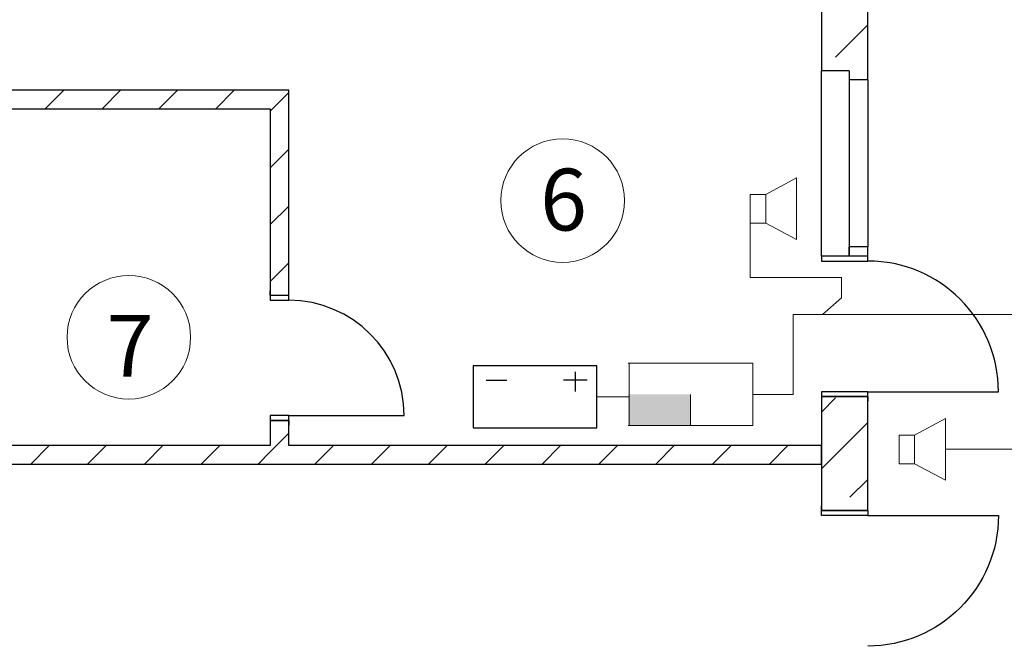
# Model space of a CAD drawing. Units: inches. Extents: x 250344 to 256082, y 105036 to 106256.
# Drawn here: x 253446 to 253510, y 106090 to 106130 of the extents above; entities that cross this region are included whole.
import ezdxf

# ---------------------------------------------------------------- set-up
doc = ezdxf.new("R2010")
doc.units = ezdxf.units.IN
doc.header["$MEASUREMENT"] = 0
for name, color, linetype in [('Dimensioning', 7, 'Continuous'), ('Exterior Walls', 7, 'Continuous'), ('Алексей', 7, 'Continuous'), ('Оповещение', 6, 'Continuous')]:
    doc.layers.add(name, color=color, linetype=linetype)
doc.styles.add('1', font='ARIAL.TTF')

msp = doc.modelspace()

# ---------------------------------------------------------------- hatches: boundary and pattern name
at = {"layer": 'Оповещение', "linetype": 'Continuous', "lineweight": 20}
msp.add_hatch(color=7, dxfattribs=at).paths.add_polyline_path([(253485.247, 106105.615), (253485.247, 106103.602), (253489.272, 106103.602), (253489.272, 106105.615)])

# ---------------------------------------------------------------- linework, layer by layer
at = {"color": 7, "linetype": 'Continuous'}
for p, q in [((253497.74, 106114.567), (253497.74, 106126.567)), ((253499.54, 106126.567), (253497.74, 106126.567)), ((253499.54, 106126.567), (253499.54, 106114.567)), ((253499.54, 106126.567), (253499.54, 106125.967)), ((253500.74, 106125.967), (253499.54, 106125.967)), ((253500.74, 106125.967), (253500.74, 106115.167)), ((253500.74, 106115.167), (253499.54, 106115.167)), ((253499.54, 106114.567), (253499.54, 106115.167)), ((253497.74, 106114.567), (253497.74, 106114.867)), ((253497.74, 106114.567), (253497.74, 106114.247)), ((253500.74, 106114.567), (253497.74, 106114.567)), ((253500.74, 106114.567), (253497.74, 106114.567)), ((253499.54, 106114.567), (253497.74, 106114.567)), ((253497.74, 106114.247), (253500.74, 106114.247)), ((253500.74, 106114.567), (253500.74, 106114.867)), ((253500.74, 106114.247), (253500.74, 106114.567)), ((253462.075, 106112.025), (253462.075, 106112.325)), ((253462.075, 106112.025), (253462.075, 106111.705)), ((253463.275, 106112.025), (253462.075, 106112.025)), ((253463.275, 106112.025), (253462.075, 106112.025)), ((253462.075, 106111.705), (253463.275, 106111.705)), ((253463.275, 106112.025), (253463.275, 106112.325)), ((253463.275, 106111.705), (253463.275, 106112.025)), ((253500.74, 106105.787), (253497.74, 106105.787)), ((253497.74, 106105.787), (253497.74, 106105.467)), ((253497.74, 106105.467), (253500.74, 106105.467)), ((253497.74, 106105.467), (253497.74, 106105.167)), ((253500.74, 106105.467), (253497.74, 106105.467)), ((253500.74, 106105.467), (253500.74, 106105.787)), ((253500.74, 106105.787), (253509.2, 106105.787)), ((253500.74, 106105.467), (253500.74, 106105.167)), ((253463.275, 106104.245), (253462.075, 106104.245)), ((253462.075, 106104.245), (253462.075, 106103.925)), ((253463.275, 106103.925), (253463.275, 106104.245)), ((253463.275, 106104.245), (253470.735, 106104.245)), ((253462.075, 106103.925), (253463.275, 106103.925)), ((253462.075, 106103.925), (253462.075, 106103.625)), ((253463.275, 106103.925), (253462.075, 106103.925)), ((253463.275, 106103.925), (253463.275, 106103.625)), ((253497.74, 106098.104), (253497.74, 106098.404)), ((253500.74, 106098.104), (253500.74, 106098.404)), ((253497.74, 106097.784), (253497.74, 106098.104)), ((253497.74, 106098.104), (253500.74, 106098.104)), ((253500.74, 106098.104), (253497.74, 106098.104)), ((253500.74, 106097.784), (253497.74, 106097.784)), ((253500.74, 106098.104), (253500.74, 106097.784)), ((253500.74, 106097.784), (253509.2, 106097.784))]:
    msp.add_line(p, q, dxfattribs=at)
for centre, major_axis, start_param, end_param in [((253500.74, 106105.787), (-8.46, 0), 3.141606, 4.712402), ((253463.275, 106104.245), (-5.275, 5.275), 3.926991, 5.497787)]:
    msp.add_ellipse(centre, major_axis=major_axis, ratio=1, start_param=start_param, end_param=end_param, dxfattribs=at)
at = {"color": 7, "linetype": 'Continuous', "extrusion": (0, 0, -1)}
msp.add_ellipse((253500.74, 106097.784), major_axis=(8.46, 0), ratio=1, start_param=0.000013, end_param=1.570809, dxfattribs=at)
at = {"layer": 'Dimensioning', "color": 7, "linetype": 'Continuous', "lineweight": 20}
for centre in [(253480.998, 106118.156), (253452.925, 106109.309)]:
    msp.add_ellipse(centre, major_axis=(2.828, 2.828), ratio=1, start_param=5.497787, end_param=11.780972, dxfattribs=at)
at = {"layer": 'Exterior Walls', "color": 7, "linetype": 'Continuous'}
for p, q in [((253463.275, 106125.304), (253434.078, 106125.304)), ((253463.275, 106112.025), (253463.275, 106125.304)), ((253434.078, 106124.104), (253462.075, 106124.104)), ((253462.075, 106124.104), (253462.075, 106112.025)), ((253462.075, 106103.925), (253462.075, 106102.304)), ((253463.275, 106102.304), (253463.275, 106103.925)), ((253462.075, 106102.304), (253434.078, 106102.304)), ((253497.74, 106102.304), (253463.275, 106102.304)), ((253497.74, 106101.104), (253497.74, 106102.304)), ((253434.078, 106101.104), (253462.075, 106101.104)), ((253462.075, 106101.104), (253463.275, 106101.104)), ((253463.275, 106101.104), (253497.74, 106101.104))]:
    msp.add_line(p, q, dxfattribs=at)
at = {"layer": 'Exterior Walls', "color": 7}
for p, q in [((253447.515, 106124.104), (253448.715, 106125.304)), ((253451.192, 106124.104), (253452.392, 106125.304)), ((253454.869, 106124.104), (253456.069, 106125.304)), ((253458.546, 106124.104), (253459.746, 106125.304)), ((253462.075, 106123.956), (253463.275, 106125.156)), ((253462.075, 106120.279), (253463.275, 106121.479)), ((253462.075, 106116.602), (253463.275, 106117.802)), ((253462.075, 106112.925), (253463.275, 106114.125)), ((253462.075, 106101.894), (253463.275, 106103.094)), ((253446.577, 106101.104), (253447.777, 106102.304)), ((253450.254, 106101.104), (253451.454, 106102.304)), ((253453.931, 106101.104), (253455.131, 106102.304)), ((253457.608, 106101.104), (253458.808, 106102.304)), ((253464.961, 106101.104), (253466.161, 106102.304)), ((253468.638, 106101.104), (253469.838, 106102.304)), ((253472.315, 106101.104), (253473.515, 106102.304)), ((253475.992, 106101.104), (253477.192, 106102.304)), ((253479.669, 106101.104), (253480.869, 106102.304)), ((253483.346, 106101.104), (253484.546, 106102.304)), ((253487.023, 106101.104), (253488.223, 106102.304)), ((253490.7, 106101.104), (253491.9, 106102.304)), ((253494.377, 106101.104), (253495.577, 106102.304)), ((253461.284, 106101.104), (253462.075, 106101.894))]:
    msp.add_line(p, q, dxfattribs=at)
at = {"layer": 'Алексей', "color": 7, "linetype": 'Continuous'}
for p, q in [((253497.74, 106134.304), (253497.74, 106126.567)), ((253500.74, 106125.967), (253500.74, 106134.304)), ((253500.74, 106114.567), (253500.74, 106115.167)), ((253497.74, 106105.467), (253497.74, 106098.104)), ((253500.74, 106098.104), (253500.74, 106105.467))]:
    msp.add_line(p, q, dxfattribs=at)
at = {"layer": 'Алексей', "color": 7}
for p, q in [((253498.66, 106127.449), (253500.74, 106129.529)), ((253500.499, 106114.579), (253500.499, 106114.579)), ((253497.74, 106104.467), (253498.66, 106105.387)), ((253497.74, 106100.79), (253500.74, 106103.79)), ((253499.579, 106098.952), (253500.74, 106100.113))]:
    msp.add_line(p, q, dxfattribs=at)
at = {"layer": 'Оповещение', "color": 7, "linetype": 'Continuous', "lineweight": 20}
for p, q in [((253494.135, 106118.556), (253496.135, 106119.636)), ((253496.135, 106119.636), (253496.135, 106115.636)), ((253493.135, 106118.556), (253493.135, 106116.692)), ((253494.135, 106118.556), (253493.135, 106118.556)), ((253494.135, 106116.692), (253494.135, 106118.556)), ((253493.135, 106116.692), (253494.135, 106116.692)), ((253493.135, 106116.692), (253493.135, 106113.178)), ((253496.135, 106115.636), (253494.135, 106116.692)), ((253493.135, 106113.178), (253499.037, 106113.178)), ((253499.037, 106113.178), (253499.037, 106111.854)), ((253499.037, 106111.854), (253497.808, 106110.786)), ((253495.912, 106105.615), (253495.912, 106110.786)), ((253495.912, 106110.786), (253511.499, 106110.786)), ((253493.297, 106107.627), (253485.247, 106107.627)), ((253485.306, 106107.638), (253485.306, 106103.613)), ((253493.297, 106103.602), (253493.297, 106107.627)), ((253483.205, 106105.458), (253485.306, 106105.458)), ((253489.272, 106105.615), (253489.272, 106103.602)), ((253493.297, 106105.615), (253495.912, 106105.615)), ((253503.771, 106102.98), (253505.771, 106104.06)), ((253505.771, 106104.06), (253505.771, 106100.06)), ((253485.247, 106103.602), (253493.297, 106103.602)), ((253502.771, 106102.98), (253502.771, 106101.116)), ((253503.771, 106102.98), (253502.771, 106102.98)), ((253503.771, 106101.116), (253503.771, 106102.98)), ((253505.771, 106102.06), (253510.276, 106102.06)), ((253502.771, 106101.116), (253503.771, 106101.116)), ((253505.771, 106100.06), (253503.771, 106101.116))]:
    msp.add_line(p, q, dxfattribs=at)
at = {"layer": 'Оповещение', "color": 7}
for p, q in [((253475.205, 106107.458), (253475.205, 106103.458)), ((253483.205, 106107.458), (253475.205, 106107.458)), ((253483.205, 106103.458), (253483.205, 106107.458)), ((253481.817, 106107.063), (253481.817, 106105.794)), ((253476.039, 106106.543), (253477.39, 106106.543)), ((253482.582, 106106.543), (253481.052, 106106.543)), ((253475.205, 106103.458), (253483.205, 106103.458))]:
    msp.add_line(p, q, dxfattribs=at)

# ---------------------------------------------------------------- texts
at = {"layer": 'Dimensioning', "color": 7, "style": '1'}
for s, p in [('6', (253479.541, 106116.223)), ('7', (253451.49, 106106.759))]:
    msp.add_text(s, height=4, dxfattribs=at).set_placement(p)

doc.saveas('drawing.dxf')
